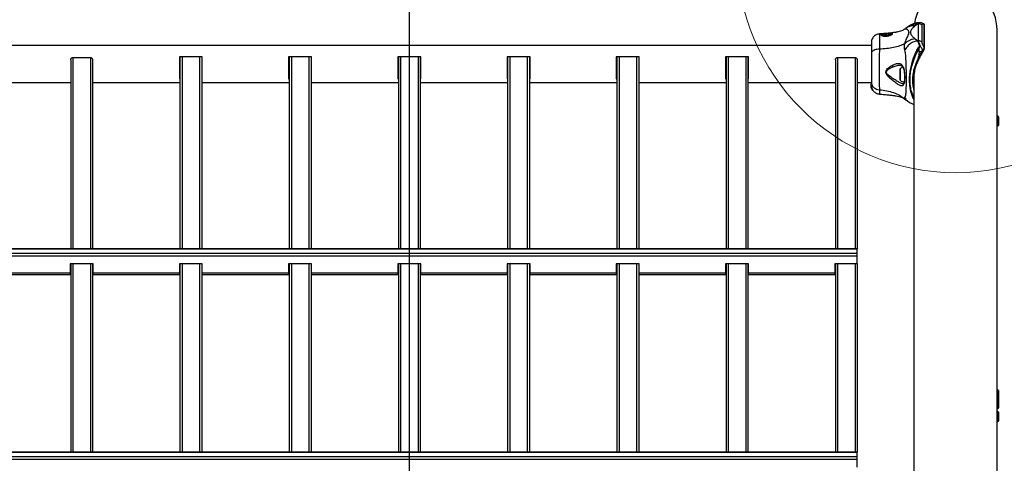
# Model space of a CAD drawing. Units: millimetres. Extents: x 15405 to 19405, y 42439 to 46065.
# Drawn here: x 18049 to 18950, y 45156 to 45561 of the extents above; entities that cross this region are included whole.
import ezdxf

# ---------------------------------------------------------------- set-up
doc = ezdxf.new("R2010")
doc.units = ezdxf.units.MM
doc.header["$LTSCALE"] = 200
doc.layers.add('OTWORY_MONTAŻOWE', color=1, linetype='Continuous')
doc.layers.add('WYLEWKI_BETONOWE', color=52, linetype='Continuous')

msp = doc.modelspace()

# ---------------------------------------------------------------- linework, layer by layer
at = {"color": 7, "linetype": 'Continuous', "lineweight": 25}
for p, q in [((18862.59, 45555.38), (18862.97, 45555.64)), ((18871.06, 45557.64), (18868.43, 45555.81)), ((18871.63, 45557.64), (18871.06, 45557.64)), ((18871.63, 45542.11), (18871.63, 45557.64)), ((18872.57, 45558.66), (18872.05, 45558.66)), ((18874.46, 45556.51), (18874.46, 45540.98)), ((18876.44, 45557.46), (18876.36, 45557.51)), ((18876.81, 45535.92), (18876.81, 45557.04)), ((18876.95, 45535.58), (18876.95, 45556.69)), ((18835.73, 45548.28), (18835.73, 45548.3)), ((18842.11, 45546.76), (18839.75, 45546.33)), ((18844, 45546.53), (18842.11, 45546.76)), ((18842.11, 45546.22), (18842.11, 45546.76)), ((18943.46, 44932.83), (18943.46, 45551.96)), ((18828.36, 45537.75), (17482.76, 45537.75)), ((18868.43, 45543.94), (18871.06, 45542.11)), ((18871.06, 45542.11), (18871.63, 45542.11)), ((18097.41, 45526.89), (18113.41, 45526.89)), ((18215.91, 45527.63), (18194.91, 45527.63)), ((18194.91, 45527.63), (18194.91, 45507.35)), ((18195.41, 45527.63), (18195.41, 45351.96)), ((18215.41, 45527.63), (18215.41, 45351.96)), ((18215.91, 45507.35), (18215.91, 45527.63)), ((18315.91, 45527.63), (18294.91, 45527.63)), ((18294.91, 45527.63), (18294.91, 45507.35)), ((18295.41, 45527.63), (18295.41, 45351.96)), ((18315.41, 45527.63), (18315.41, 45351.96)), ((18315.91, 45507.35), (18315.91, 45527.63)), ((18415.91, 45527.63), (18394.91, 45527.63)), ((18394.91, 45527.63), (18394.91, 45507.35)), ((18395.41, 45527.63), (18395.41, 45351.96)), ((18415.41, 45527.63), (18415.41, 45351.96)), ((18415.91, 45507.35), (18415.91, 45527.63)), ((18515.91, 45527.63), (18494.91, 45527.63)), ((18494.91, 45527.63), (18494.91, 45507.35)), ((18495.41, 45527.63), (18495.41, 45351.96)), ((18515.41, 45527.63), (18515.41, 45351.96)), ((18515.91, 45507.35), (18515.91, 45527.63)), ((18615.91, 45527.63), (18594.91, 45527.63)), ((18594.91, 45527.63), (18594.91, 45507.35)), ((18595.41, 45527.63), (18595.41, 45351.96)), ((18615.41, 45527.63), (18615.41, 45351.96)), ((18615.91, 45507.35), (18615.91, 45527.63)), ((18715.91, 45527.63), (18694.91, 45527.63)), ((18694.91, 45527.63), (18694.91, 45507.35)), ((18695.41, 45527.63), (18695.41, 45351.96)), ((18715.41, 45527.63), (18715.41, 45351.96)), ((18715.91, 45507.35), (18715.91, 45527.63)), ((18797.41, 45526.89), (18813.41, 45526.89)), ((18874.66, 45532.17), (18872.13, 45532.17)), ((18875.92, 45533.02), (18875.05, 45531.56)), ((18095.41, 45524.64), (18095.41, 45351.96)), ((18115.41, 45524.64), (18115.41, 45351.96)), ((18795.41, 45524.64), (18795.41, 45351.96)), ((18815.41, 45524.64), (18815.41, 45351.96)), ((18194.91, 45508.38), (18195.41, 45508.38)), ((18215.41, 45508.38), (18215.91, 45508.38)), ((18294.91, 45508.38), (18295.41, 45508.38)), ((18315.41, 45508.38), (18315.91, 45508.38)), ((18394.91, 45508.38), (18395.41, 45508.38)), ((18415.41, 45508.38), (18415.91, 45508.38)), ((18494.91, 45508.38), (18495.41, 45508.38)), ((18515.41, 45508.38), (18515.91, 45508.38)), ((18594.91, 45508.38), (18595.41, 45508.38)), ((18615.41, 45508.38), (18615.91, 45508.38)), ((18694.91, 45508.38), (18695.41, 45508.38)), ((18715.41, 45508.38), (18715.91, 45508.38)), ((18854.46, 45515.48), (18854.46, 45507.17)), ((18867.36, 45509.68), (18867.36, 44991.06)), ((18015.41, 45504.05), (18095.41, 45504.05)), ((18115.41, 45504.05), (18195.41, 45504.05)), ((18194.91, 45507.35), (18195.41, 45507.35)), ((18215.41, 45507.35), (18215.91, 45507.35)), ((18215.41, 45504.05), (18295.41, 45504.05)), ((18294.91, 45507.35), (18295.41, 45507.35)), ((18315.41, 45507.35), (18315.91, 45507.35)), ((18315.41, 45504.05), (18395.41, 45504.05)), ((18394.91, 45507.35), (18395.41, 45507.35)), ((18415.41, 45507.35), (18415.91, 45507.35)), ((18415.41, 45504.05), (18495.41, 45504.05)), ((18494.91, 45507.35), (18495.41, 45507.35)), ((18515.41, 45507.35), (18515.91, 45507.35)), ((18515.41, 45504.05), (18595.41, 45504.05)), ((18594.91, 45507.35), (18595.41, 45507.35)), ((18615.41, 45507.35), (18615.91, 45507.35)), ((18615.41, 45504.05), (18695.41, 45504.05)), ((18694.91, 45507.35), (18695.41, 45507.35)), ((18715.41, 45507.35), (18715.91, 45507.35)), ((18715.41, 45504.05), (18795.41, 45504.05)), ((18815.41, 45504.05), (18828.36, 45504.05)), ((18828.36, 45502.81), (18828.06, 45502.81)), ((18828.06, 45502.81), (18828.36, 45502.81)), ((18828.06, 45502.72), (18828.06, 45502.81)), ((18828.06, 45502.81), (18828.06, 45502.81)), ((18828.36, 45502.72), (18828.06, 45502.72)), ((18828.06, 45502.72), (18828.06, 45502.6)), ((18828.06, 45501.33), (18828.06, 45502.6)), ((18828.06, 45502.6), (18828.36, 45502.6)), ((18828.37, 45501.22), (18828.06, 45501.22)), ((18828.21, 45500.04), (18828.21, 45500.22)), ((18828.21, 45499.79), (18828.21, 45499.87)), ((18828.21, 45499.78), (18828.67, 45498.39)), ((18828.36, 45501.37), (18828.61, 45499.91)), ((18857.79, 45502.92), (18857.41, 45502.83)), ((18857.56, 45502.85), (18857.42, 45502.83)), ((18866.98, 45507.32), (18867.36, 45507.32)), ((18867.33, 45507.32), (18867.36, 45507.05)), ((18829.07, 45497.51), (18829.46, 45497.51)), ((18829.38, 45497.02), (18829.74, 45497.02)), ((18858.53, 45489.21), (18858.66, 45489.09)), ((18858.73, 45489.04), (18859.9, 45488.23)), ((18862.59, 45486.42), (18862.97, 45486.15)), ((18945.21, 45470.33), (18945.21, 45471.87)), ((18945.21, 45467.25), (18945.21, 45470.33)), ((18945.21, 45465.72), (18945.21, 45467.25)), ((18815.41, 45351.96), (17495.41, 45351.96)), ((17495.41, 45351.9), (18815.41, 45351.9)), ((17495.41, 45347.76), (18815.41, 45347.76)), ((18815.41, 45351.9), (18815.41, 45351.96)), ((18815.41, 45347.76), (18815.41, 45351.9)), ((18815.41, 45345.31), (18815.41, 45347.76)), ((17495.41, 45345.31), (18815.41, 45345.31)), ((18115.91, 45338.06), (18094.91, 45338.06)), ((18094.91, 45338.06), (18094.91, 45329.85)), ((18095.41, 45338.06), (18095.41, 45165.93)), ((18115.41, 45338.06), (18115.41, 45165.93)), ((18115.91, 45329.85), (18115.91, 45338.06)), ((18215.91, 45338.06), (18194.91, 45338.06)), ((18194.91, 45338.06), (18194.91, 45329.85)), ((18195.41, 45338.06), (18195.41, 45165.93)), ((18215.41, 45338.06), (18215.41, 45165.93)), ((18215.91, 45329.85), (18215.91, 45338.06)), ((18315.91, 45338.06), (18294.91, 45338.06)), ((18294.91, 45338.06), (18294.91, 45329.85)), ((18295.41, 45338.06), (18295.41, 45165.93)), ((18315.41, 45338.06), (18315.41, 45165.93)), ((18315.91, 45329.85), (18315.91, 45338.06)), ((18415.91, 45338.06), (18394.91, 45338.06)), ((18394.91, 45338.06), (18394.91, 45329.85)), ((18395.41, 45338.06), (18395.41, 45165.93)), ((18415.41, 45338.06), (18415.41, 45165.93)), ((18415.91, 45329.85), (18415.91, 45338.06)), ((18515.91, 45338.06), (18494.91, 45338.06)), ((18494.91, 45338.06), (18494.91, 45329.85)), ((18495.41, 45338.06), (18495.41, 45165.93)), ((18515.41, 45338.06), (18515.41, 45165.93)), ((18515.91, 45329.85), (18515.91, 45338.06)), ((18615.91, 45338.06), (18594.91, 45338.06)), ((18594.91, 45338.06), (18594.91, 45329.85)), ((18595.41, 45338.06), (18595.41, 45165.93)), ((18615.41, 45338.06), (18615.41, 45165.93)), ((18615.91, 45329.85), (18615.91, 45338.06)), ((18715.91, 45338.06), (18694.91, 45338.06)), ((18694.91, 45338.06), (18694.91, 45329.85)), ((18695.41, 45338.06), (18695.41, 45165.93)), ((18715.41, 45338.06), (18715.41, 45165.93)), ((18715.91, 45329.85), (18715.91, 45338.06)), ((18794.91, 45338.06), (18794.91, 45329.85)), ((18815.41, 45338.06), (18794.91, 45338.06)), ((18795.41, 45338.06), (18795.41, 45165.93)), ((18815.41, 45338.06), (18815.41, 45345.31)), ((18815.41, 45338.06), (18815.41, 45165.93)), ((18015.91, 45329.85), (18094.91, 45329.85)), ((18015.91, 45328.37), (18094.91, 45328.37)), ((18094.91, 45329.85), (18094.91, 45328.37)), ((18115.91, 45329.85), (18194.91, 45329.85)), ((18115.91, 45328.37), (18115.91, 45329.85)), ((18115.91, 45328.37), (18194.91, 45328.37)), ((18194.91, 45329.85), (18194.91, 45328.37)), ((18215.91, 45329.85), (18294.91, 45329.85)), ((18215.91, 45328.37), (18215.91, 45329.85)), ((18215.91, 45328.37), (18294.91, 45328.37)), ((18294.91, 45329.85), (18294.91, 45328.37)), ((18315.91, 45329.85), (18394.91, 45329.85)), ((18315.91, 45328.37), (18315.91, 45329.85)), ((18315.91, 45328.37), (18394.91, 45328.37)), ((18394.91, 45329.85), (18394.91, 45328.37)), ((18415.91, 45329.85), (18494.91, 45329.85)), ((18415.91, 45328.37), (18415.91, 45329.85)), ((18415.91, 45328.37), (18494.91, 45328.37)), ((18494.91, 45329.85), (18494.91, 45328.37)), ((18515.91, 45329.85), (18594.91, 45329.85)), ((18515.91, 45328.37), (18515.91, 45329.85)), ((18515.91, 45328.37), (18594.91, 45328.37)), ((18594.91, 45329.85), (18594.91, 45328.37)), ((18615.91, 45329.85), (18694.91, 45329.85)), ((18615.91, 45328.37), (18615.91, 45329.85)), ((18615.91, 45328.37), (18694.91, 45328.37)), ((18694.91, 45329.85), (18694.91, 45328.37)), ((18715.91, 45329.85), (18794.91, 45329.85)), ((18715.91, 45328.37), (18715.91, 45329.85)), ((18715.91, 45328.37), (18794.91, 45328.37)), ((18794.91, 45329.85), (18794.91, 45328.37)), ((18945.21, 45221.05), (18945.21, 45221.33)), ((18945.21, 45218.53), (18945.21, 45221.05)), ((18945.21, 45215.74), (18945.21, 45218.53)), ((18945.21, 45215.18), (18945.21, 45215.74)), ((18945.21, 45213.08), (18945.21, 45213.3)), ((18945.21, 45210.66), (18945.21, 45213.08)), ((18945.21, 45207.8), (18945.21, 45210.66)), ((18945.21, 45207.15), (18945.21, 45207.8)), ((18945.21, 45201.44), (18945.21, 45201.48)), ((18945.21, 45199.47), (18945.21, 45201.44)), ((18945.21, 45196.44), (18945.21, 45199.47)), ((18945.21, 45195.33), (18945.21, 45196.44)), ((18815.41, 45165.93), (17495.41, 45165.93)), ((17495.41, 45165.87), (18815.41, 45165.87)), ((18815.41, 45165.87), (18815.41, 45165.93)), ((18815.41, 45161.72), (18815.41, 45165.87)), ((17495.41, 45161.72), (18815.41, 45161.72)), ((17495.41, 45159.28), (18815.41, 45159.28)), ((18815.41, 45159.28), (18815.41, 45161.72)), ((18815.41, 45152.03), (18815.41, 45159.28))]:
    msp.add_line(p, q, dxfattribs=at)
at = {"color": 1, "linetype": 'Continuous', "lineweight": 25}
for p, q in [((18097.41, 45526.89), (18097.41, 45351.96)), ((18113.41, 45526.89), (18113.41, 45351.96)), ((18197.41, 45527.63), (18197.41, 45351.96)), ((18213.41, 45527.63), (18213.41, 45351.96)), ((18297.41, 45527.63), (18297.41, 45351.96)), ((18313.41, 45527.63), (18313.41, 45351.96)), ((18397.41, 45527.63), (18397.41, 45351.96)), ((18413.41, 45527.63), (18413.41, 45351.96)), ((18497.41, 45527.63), (18497.41, 45351.96)), ((18513.41, 45527.63), (18513.41, 45351.96)), ((18597.41, 45527.63), (18597.41, 45351.96)), ((18613.41, 45527.63), (18613.41, 45351.96)), ((18697.41, 45527.63), (18697.41, 45351.96)), ((18713.41, 45527.63), (18713.41, 45351.96)), ((18797.41, 45526.89), (18797.41, 45351.96)), ((18813.41, 45526.89), (18813.41, 45351.96)), ((18854.89, 45516.59), (18854.89, 45506.05)), ((18858.73, 45489.04), (18858.81, 45489)), ((18944.71, 45464.73), (18944.71, 45472.85)), ((18097.41, 45338.06), (18097.41, 45165.93)), ((18113.41, 45338.06), (18113.41, 45165.93)), ((18197.41, 45338.06), (18197.41, 45165.93)), ((18213.41, 45338.06), (18213.41, 45165.93)), ((18297.41, 45338.06), (18297.41, 45165.93)), ((18313.41, 45338.06), (18313.41, 45165.93)), ((18397.41, 45338.06), (18397.41, 45165.93)), ((18413.41, 45338.06), (18413.41, 45165.93)), ((18497.41, 45338.06), (18497.41, 45165.93)), ((18513.41, 45338.06), (18513.41, 45165.93)), ((18597.41, 45338.06), (18597.41, 45165.93)), ((18613.41, 45338.06), (18613.41, 45165.93)), ((18697.41, 45338.06), (18697.41, 45165.93)), ((18713.41, 45338.06), (18713.41, 45165.93)), ((18797.41, 45338.06), (18797.41, 45165.93)), ((18813.41, 45338.06), (18813.41, 45165.93)), ((18944.71, 45221.94), (18944.71, 45222.32)), ((18944.71, 45214.28), (18944.71, 45221.94)), ((18944.71, 45213.99), (18944.71, 45214.28)), ((18944.71, 45206.16), (18944.71, 45213.99)), ((18944.71, 45202.41), (18944.71, 45202.47)), ((18944.71, 45194.34), (18944.71, 45202.41))]:
    msp.add_line(p, q, dxfattribs=at)
at = {"color": 7, "linetype": 'Continuous', "lineweight": 25, "flags": 128}
for points in [[(18875.05, 45531.56), (18875.1, 45531.62), (18875.11, 45531.7), (18875.1, 45531.78), (18875.05, 45531.88), (18874.98, 45531.97), (18874.88, 45532.05), (18874.77, 45532.12), (18874.66, 45532.17)], [(18875.92, 45533.02), (18875.97, 45533.08), (18875.99, 45533.17), (18875.98, 45533.26), (18875.94, 45533.36), (18875.86, 45533.46), (18875.77, 45533.55), (18875.66, 45533.62), (18875.54, 45533.67)], [(18870.83, 45524.82), (18870.94, 45524.77), (18871.03, 45524.72), (18871.12, 45524.66), (18871.19, 45524.61), (18871.25, 45524.55), (18871.28, 45524.51), (18871.29, 45524.47), (18871.28, 45524.44)], [(18828.37, 45501.2), (18828.37, 45501.21), (18828.39, 45501.03), (18828.45, 45500.65), (18828.56, 45500.13), (18828.73, 45499.54), (18828.93, 45498.93), (18829.16, 45498.35), (18829.35, 45497.88), (18829.46, 45497.59), (18829.46, 45497.51), (18829.37, 45497.59), (18829.37, 45497.59)]]:
    msp.add_lwpolyline(points, dxfattribs=at)
at = {"color": 7, "linetype": 'Continuous', "lineweight": 25}
for centre, radius, start, end in [((18871.64, 45553.57), 4.07, 46.2284, 90.15962), ((18871.64, 45538.04), 4.07, 46.22518, 90.16284), ((18876.48, 45535.58), 0.473, 316.71315, 359.88801), ((18873.6, 45557.46), 23.14, 262.25654, 264.37052), ((18858.86, 45512.96), 5.38, 109.12507, 137.52898), ((18856.11, 45515.48), 1.65, 137.52898, 180), ((18836.26, 45501.33), 8.2, 180, 190.87132), ((18856.11, 45507.17), 1.65, 180, 222.47102), ((18858.86, 45509.68), 5.38, 222.47102, 265.39038), ((18941.91, 45469.49), 4.38, 50.26264, 69.2751), ((18943.82, 45471.78), 1.39, 3.41606, 50.26264), ((18941.91, 45468.1), 4.38, 290.7249, 309.73736), ((18943.82, 45465.8), 1.39, 309.73736, 356.58394), ((18941.91, 45218.95), 4.38, 50.26264, 69.2751), ((18943.82, 45221.25), 1.39, 3.41606, 50.26264), ((18941.91, 45210.92), 4.38, 50.26264, 69.2751), ((18943.82, 45213.21), 1.39, 3.41606, 50.26264), ((18943.82, 45215.27), 1.39, 312.48436, 356.58394), ((18941.91, 45209.53), 4.38, 290.7249, 309.73736), ((18941.91, 45199.1), 4.38, 50.26264, 69.2751), ((18943.82, 45207.23), 1.39, 309.73736, 356.58394), ((18943.82, 45201.4), 1.39, 3.41606, 50.26264), ((18941.91, 45197.71), 4.38, 290.7249, 309.73736), ((18943.82, 45195.41), 1.39, 309.73736, 356.58394)]:
    msp.add_arc(centre, radius, start, end, dxfattribs=at)
at = {"color": 1, "linetype": 'Continuous', "lineweight": 25}
for centre, start, end in [((18876.48, 45556.69), 0.08722, 46.31478), ((18876.48, 45535.58), 0.05901, 46.343)]:
    msp.add_arc(centre, 0.473, start, end, dxfattribs=at)
at = {"color": 7, "linetype": 'Continuous', "lineweight": 25}
for centre, major_axis, ratio, start_param, end_param in [((18905.41, 45551.96), (0, -39.39), 0.965926, 1.570796, 4.55792), ((18905.41, 45509.68), (0, 42.44), 0.896575, 1.490093, 1.570796)]:
    msp.add_ellipse(centre, major_axis=major_axis, ratio=ratio, start_param=start_param, end_param=end_param, dxfattribs=at)
for points, knots in [([(18859.86, 45553.62), (18859.8, 45553.54), (18859.73, 45553.46), (18859.81, 45553.39), (18859.81, 45553.38)], [0, 0, 0, 0, 0.9258602, 1, 1, 1, 1]), ([(18862.54, 45555.5), (18862.01, 45555.13), (18861.15, 45554.53), (18860.3, 45553.95), (18859.88, 45553.66), (18859.88, 45553.65), (18859.88, 45553.64)], [0, 0, 0, 0, 0.425111, 0.692186, 0.849094, 1, 1, 1, 1]), ([(18872.15, 45558.62), (18871.35, 45558.6), (18869.68, 45558.55), (18867.17, 45557.89), (18864.87, 45556.95), (18863.5, 45556.09), (18862.92, 45555.72)], [0, 0, 0, 0, 0.260982, 0.542734, 0.807133, 1, 1, 1, 1]), ([(18868.43, 45555.81), (18868.09, 45555.53), (18867.41, 45554.98), (18866.45, 45554.14), (18865.65, 45553.31), (18865, 45552.46), (18864.54, 45551.61), (18864.26, 45550.74), (18864.17, 45549.88), (18864.26, 45549.01), (18864.54, 45548.15), (18865, 45547.29), (18865.65, 45546.45), (18866.45, 45545.61), (18867.41, 45544.78), (18868.09, 45544.22), (18868.43, 45543.94)], [0, 0, 0, 0, 0.072274, 0.143509, 0.215351, 0.285654, 0.357093, 0.428472, 0.50001, 0.571467, 0.642798, 0.714224, 0.784541, 0.856387, 0.927689, 1, 1, 1, 1]), ([(18871.05, 45557.64), (18871.05, 45557.65), (18871.18, 45558.07), (18871.37, 45558.51), (18871.99, 45558.71), (18872.12, 45558.63), (18872.15, 45558.61)], [0, 0, 0, 0, 0.014256, 0.547645, 0.883684, 1, 1, 1, 1]), ([(18876.48, 45557.54), (18876.17, 45557.69), (18875.4, 45558.08), (18874.35, 45558.41), (18873.36, 45558.64), (18872.79, 45558.64), (18872.6, 45558.64)], [0, 0, 0, 0, 0.245999, 0.626121, 0.87609, 1, 1, 1, 1]), ([(18876.81, 45557.04), (18876.45, 45557.16), (18875.73, 45557.41), (18875.01, 45557.41), (18874.54, 45557.14), (18874.49, 45556.72), (18874.46, 45556.51)], [0, 0, 0, 0, 0.258714, 0.522512, 0.758753, 1, 1, 1, 1]), ([(18876.94, 45556.69), (18876.95, 45556.73), (18876.96, 45556.9), (18876.89, 45557.19), (18876.63, 45557.54), (18876.42, 45557.57), (18876.36, 45557.58)], [0, 0, 0, 0, 0.110845, 0.496793, 0.860447, 1, 1, 1, 1]), ([(18835.73, 45548.41), (18834.7, 45548.22), (18833.12, 45547.92), (18831.3, 45546.7), (18830.08, 45545.5), (18829.16, 45544.05), (18828.6, 45542.56), (18828.37, 45541.29), (18828.37, 45540.63), (18828.37, 45540.4)], [0, 0, 0, 0, 0.256766, 0.393866, 0.537482, 0.680398, 0.815258, 0.935679, 1, 1, 1, 1]), ([(18858.8, 45552.84), (18858.6, 45552.68), (18858.11, 45552.29), (18856.86, 45551.6), (18855.05, 45550.89), (18852.64, 45550.26), (18849.57, 45549.71), (18845.74, 45549.24), (18841.04, 45548.81), (18837.56, 45548.55), (18835.67, 45548.4)], [0, 0, 0, 0, 0.0732531, 0.1748632, 0.2802454, 0.3919167, 0.5140552, 0.6520429, 0.8119202, 1, 1, 1, 1]), ([(18837.09, 45547.61), (18837.13, 45547.73), (18837.2, 45547.98), (18837.79, 45548.26), (18838.7, 45548.49), (18839.87, 45548.66), (18841.22, 45548.81), (18842.64, 45548.95), (18844.05, 45549.05), (18844.85, 45549.07), (18845.26, 45549.08)], [0, 0, 0, 0, 0.1279543, 0.2552456, 0.3810501, 0.5054702, 0.6285539, 0.7518163, 0.875625, 1, 1, 1, 1]), ([(18845.26, 45546.81), (18844.85, 45546.67), (18844.05, 45546.4), (18842.64, 45546.14), (18841.22, 45546.05), (18839.86, 45546.16), (18838.69, 45546.42), (18837.79, 45546.8), (18837.21, 45547.22), (18837.13, 45547.48), (18837.09, 45547.61)], [0, 0, 0, 0, 0.124549, 0.248135, 0.371444, 0.494768, 0.619175, 0.745264, 0.872469, 1, 1, 1, 1]), ([(18846.59, 45547.68), (18846.59, 45547.68), (18846.61, 45547.73), (18846.47, 45547.55), (18846.07, 45547.31), (18845.34, 45546.94), (18844.4, 45546.61), (18843.35, 45546.36), (18842.45, 45546.23), (18841.54, 45546.18), (18840.64, 45546.2), (18839.83, 45546.3), (18838.97, 45546.5), (18838.4, 45546.73), (18838.13, 45546.92), (18838.11, 45546.93), (18838.11, 45546.93)], [0, 0, 0, 0, 0.014057, 0.080171, 0.161173, 0.239166, 0.362631, 0.436119, 0.508956, 0.580004, 0.653977, 0.73187, 0.798833, 0.9202, 0.986239, 1, 1, 1, 1]), ([(18845.26, 45549.08), (18845.58, 45549.07), (18846.22, 45549.06), (18846.91, 45548.93), (18847.38, 45548.73), (18847.43, 45548.52), (18847.46, 45548.41)], [0, 0, 0, 0, 0.248628, 0.498812, 0.74931, 1, 1, 1, 1]), ([(18847.46, 45548.41), (18847.43, 45548.3), (18847.38, 45548.06), (18846.92, 45547.64), (18846.22, 45547.21), (18845.58, 45546.94), (18845.26, 45546.81)], [0, 0, 0, 0, 0.251398, 0.502314, 0.751672, 1, 1, 1, 1]), ([(18858.83, 45552.81), (18859.03, 45552.97), (18859.31, 45553.19), (18859.7, 45553.14), (18859.81, 45553.13)], [0, 0, 0, 0, 0.730472, 1, 1, 1, 1]), ([(18828.36, 45540.4), (18828.36, 45540.25), (18828.36, 45539.96), (18828.36, 45538.59), (18828.36, 45536.58), (18828.36, 45533.97), (18828.36, 45531.84), (18828.36, 45530.77)], [0, 0, 0, 0, 0.1981292, 0.3983639, 0.5991067, 0.7994065, 1, 1, 1, 1]), ([(18858.73, 45539.29), (18857.22, 45538.64), (18854.17, 45537.31), (18848.62, 45535.9), (18842.41, 45534.9), (18837.98, 45534.63), (18835.68, 45534.49)], [0, 0, 0, 0, 0.2351639, 0.4749823, 0.7275935, 1, 1, 1, 1]), ([(18858.73, 45539.29), (18858.59, 45538.83), (18858.34, 45537.98), (18858.28, 45536.85), (18858.34, 45535.34), (18858.59, 45534.25), (18858.77, 45533.46)], [0, 0, 0, 0, 0.224114, 0.402753, 0.562994, 1, 1, 1, 1]), ([(18868.43, 45543.94), (18867.54, 45543.82), (18865.77, 45543.58), (18863.2, 45542.58), (18860.79, 45541.19), (18859.42, 45539.93), (18858.73, 45539.29)], [0, 0, 0, 0, 0.2500311, 0.5000078, 0.7500064, 1, 1, 1, 1]), ([(18871.06, 45542.11), (18869.81, 45541.89), (18867.32, 45541.45), (18863.86, 45539.54), (18860.84, 45536.89), (18859.46, 45534.61), (18858.77, 45533.46)], [0, 0, 0, 0, 0.250004, 0.499986, 0.750014, 1, 1, 1, 1]), ([(18870.48, 45534.53), (18870.7, 45535.02), (18871.01, 45535.73), (18871.74, 45536.4), (18872.1, 45536.69), (18872.31, 45536.79), (18872.38, 45536.82), (18872.43, 45536.82), (18872.44, 45536.81), (18872.45, 45536.81)], [0, 0, 0, 0, 0.535725, 0.77776, 0.939944, 0.963293, 0.985946, 0.994765, 1, 1, 1, 1]), ([(18872.45, 45536.81), (18872.36, 45537.51), (18872.19, 45538.92), (18871.4, 45540.71), (18871.18, 45541.68), (18871.05, 45542.1), (18871.05, 45542.11)], [0, 0, 0, 0, 0.29674, 0.598544, 0.989528, 1, 1, 1, 1]), ([(18872.36, 45536.56), (18872.38, 45536.6), (18872.4, 45536.65), (18872.42, 45536.72), (18872.43, 45536.75), (18872.43, 45536.76), (18872.43, 45536.77), (18872.43, 45536.77), (18872.43, 45536.77), (18872.43, 45536.77), (18872.43, 45536.77), (18872.42, 45536.77), (18872.42, 45536.77), (18872.41, 45536.76), (18872.37, 45536.72), (18872.25, 45536.55), (18871.78, 45535.85), (18871.53, 45535.06), (18871.33, 45534.43)], [0, 0, 0, 0, 0.044174, 0.066261, 0.077298, 0.082844, 0.084226, 0.08493, 0.085201, 0.08548, 0.085751, 0.086086, 0.086693, 0.089393, 0.099999, 0.142329, 0.311424, 1, 1, 1, 1]), ([(18875.54, 45533.67), (18875.16, 45534.29), (18874.24, 45535.78), (18873.07, 45537.9), (18872.2, 45539.84), (18871.73, 45541.06), (18871.63, 45542.11), (18871.63, 45542.11), (18871.63, 45542.11)], [0, 0, 0, 0, 0.164395, 0.399258, 0.633979, 0.817008, 0.999997, 1, 1, 1, 1]), ([(18872.36, 45536.56), (18872.16, 45536.06), (18871.85, 45535.31), (18871.66, 45533.84), (18871.89, 45532.86), (18872.13, 45532.18), (18872.13, 45532.17)], [0, 0, 0, 0, 0.382384, 0.568897, 0.995724, 1, 1, 1, 1]), ([(18872.45, 45536.81), (18872.43, 45536.74), (18872.41, 45536.66), (18872.37, 45536.58), (18872.36, 45536.56)], [0, 0, 0, 0, 0.814488, 1, 1, 1, 1]), ([(18874.46, 45540.98), (18874.49, 45540.72), (18874.54, 45540.19), (18875, 45539.04), (18875.72, 45537.63), (18876.44, 45536.49), (18876.81, 45535.92)], [0, 0, 0, 0, 0.236502, 0.478195, 0.736436, 1, 1, 1, 1]), ([(18875.54, 45533.67), (18875.83, 45534.1), (18876.5, 45535.09), (18876.75, 45535.66), (18876.8, 45535.89), (18876.81, 45535.92)], [0, 0, 0, 0, 0.410144, 0.932465, 1, 1, 1, 1]), ([(18876.83, 45535.25), (18876.79, 45534.95), (18876.73, 45534.45), (18876.15, 45533.43), (18875.92, 45533.02)], [0, 0, 0, 0, 0.595977, 1, 1, 1, 1]), ([(18095.41, 45524.64), (18095.42, 45524.81), (18095.45, 45525.25), (18095.73, 45525.94), (18096.24, 45526.51), (18096.84, 45526.84), (18097.23, 45526.87), (18097.41, 45526.89)], [0, 0, 0, 0, 0.152293, 0.402726, 0.656932, 0.839447, 1, 1, 1, 1]), ([(18113.41, 45526.89), (18113.44, 45526.89), (18113.65, 45526.89), (18114.05, 45526.8), (18114.56, 45526.51), (18115, 45526.05), (18115.34, 45525.41), (18115.38, 45524.9), (18115.41, 45524.64)], [0, 0, 0, 0, 0.023108, 0.187948, 0.354503, 0.542762, 0.763262, 1, 1, 1, 1]), ([(18795.41, 45524.64), (18795.42, 45524.81), (18795.45, 45525.25), (18795.73, 45525.94), (18796.24, 45526.51), (18796.84, 45526.84), (18797.23, 45526.87), (18797.41, 45526.89)], [0, 0, 0, 0, 0.152296, 0.40273, 0.656915, 0.839446, 1, 1, 1, 1]), ([(18813.41, 45526.89), (18813.44, 45526.89), (18813.65, 45526.89), (18814.05, 45526.8), (18814.56, 45526.51), (18815, 45526.05), (18815.34, 45525.41), (18815.38, 45524.9), (18815.41, 45524.64)], [0, 0, 0, 0, 0.023125, 0.187932, 0.354518, 0.542753, 0.763262, 1, 1, 1, 1]), ([(18835.68, 45534.49), (18834.95, 45534.43), (18833.48, 45534.32), (18831.52, 45533.8), (18829.84, 45533.03), (18828.61, 45531.99), (18828.44, 45531.17), (18828.36, 45530.77)], [0, 0, 0, 0, 0.186725, 0.373511, 0.560338, 0.780155, 1, 1, 1, 1]), ([(18828.36, 45530.77), (18828.36, 45529.61), (18828.36, 45527.31), (18828.36, 45523.57), (18828.36, 45519.76), (18828.36, 45515.99), (18828.36, 45512.42), (18828.36, 45509.17), (18828.36, 45506.31), (18828.36, 45504.84), (18828.36, 45504.11)], [0, 0, 0, 0, 0.124911, 0.249844, 0.374595, 0.499793, 0.624958, 0.749663, 0.874775, 1, 1, 1, 1]), ([(18835.68, 45534.49), (18835.68, 45532.89), (18835.67, 45529.71), (18835.59, 45524.51), (18835.51, 45519.2), (18835.47, 45513.93), (18835.51, 45508.91), (18835.59, 45504.39), (18835.67, 45500.41), (18835.68, 45498.38), (18835.68, 45497.36)], [0, 0, 0, 0, 0.1244447, 0.2484567, 0.3734523, 0.49982, 0.6260666, 0.7509968, 0.8753123, 1, 1, 1, 1]), ([(18858.77, 45533.46), (18858.92, 45532.81), (18859.21, 45531.46), (18859.49, 45528.92), (18859.72, 45525.97), (18859.89, 45522.66), (18860.01, 45519.08), (18860.09, 45515.34), (18860.14, 45511.53), (18860.16, 45507.78), (18860.14, 45504.19), (18860.09, 45500.87), (18860.01, 45497.91), (18859.89, 45495.39), (18859.72, 45493.36), (18859.49, 45491.86), (18859.21, 45490.84), (18858.92, 45490.56), (18858.77, 45490.42)], [0, 0, 0, 0, 0.055707, 0.115623, 0.177748, 0.241268, 0.305455, 0.370168, 0.435004, 0.499991, 0.564969, 0.629862, 0.694525, 0.758754, 0.822253, 0.884378, 0.944293, 1, 1, 1, 1]), ([(18872.13, 45532.17), (18872.13, 45532.17), (18872.13, 45532.17), (18871.86, 45529.87), (18871.45, 45527.94), (18871.04, 45525.87), (18870.83, 45524.82)], [0, 0, 0, 0, 0.000005, 0.238929, 0.615246, 1, 1, 1, 1]), ([(18870.83, 45524.82), (18871.36, 45525.96), (18872.44, 45528.29), (18874.66, 45532.17), (18874.66, 45532.17), (18874.66, 45532.17)], [0, 0, 0, 0, 0.492225, 0.999995, 1, 1, 1, 1]), ([(18875.05, 45531.56), (18874.43, 45530.49), (18873.16, 45528.31), (18871.91, 45525.75), (18871.28, 45524.44)], [0, 0, 0, 0, 0.492192, 1, 1, 1, 1]), ([(18872.13, 45532.17), (18872.13, 45532.18), (18871.75, 45532.84), (18871.4, 45533.61), (18871.33, 45534.34), (18871.33, 45534.43)], [0, 0, 0, 0, 0.00871, 0.879644, 1, 1, 1, 1]), ([(18874.66, 45532.17), (18874.66, 45532.17), (18874.66, 45532.17), (18875.1, 45532.92), (18875.54, 45533.67)], [0, 0, 0, 0, 0.000014, 1, 1, 1, 1]), ([(18857.6, 45501.53), (18857.36, 45501.3), (18856.89, 45500.84), (18855.93, 45500.77), (18854.79, 45501.09), (18853.47, 45501.78), (18852, 45502.73), (18849.89, 45504.25), (18847.61, 45506.01), (18845.35, 45507.98), (18843.69, 45509.59), (18842.44, 45511.14), (18841.78, 45512.6), (18841.64, 45513.82), (18841.97, 45514.95), (18842.74, 45516.24), (18844.55, 45518), (18846.28, 45519.03), (18847.42, 45519.71)], [0, 0, 0, 0, 0.063344, 0.125909, 0.187532, 0.248683, 0.309588, 0.370434, 0.492638, 0.554532, 0.617236, 0.680877, 0.713708, 0.747113, 0.780324, 0.812799, 0.87631, 1, 1, 1, 1]), ([(18849.45, 45506.8), (18848.12, 45507.65), (18846.15, 45508.93), (18843.94, 45510.7), (18842.87, 45511.87), (18842.39, 45512.72), (18842.26, 45513.44), (18842.33, 45514.17), (18842.96, 45515.31), (18845.03, 45516.94), (18846.99, 45517.82), (18848.31, 45518.41)], [0, 0, 0, 0, 0.256111, 0.382687, 0.44435, 0.503924, 0.533516, 0.561904, 0.621202, 0.745206, 1, 1, 1, 1]), ([(18847.42, 45519.71), (18848.55, 45520.25), (18850.24, 45521.06), (18852.32, 45521.5), (18853.77, 45521.53), (18855.06, 45521.17), (18856.15, 45520.38), (18857.07, 45519.13), (18857.77, 45517.44), (18858.29, 45515.4), (18858.65, 45513.1), (18858.85, 45510.69), (18858.91, 45508.29), (18858.82, 45506.05), (18858.58, 45504.11), (18858.2, 45502.52), (18857.8, 45501.86), (18857.6, 45501.53)], [0, 0, 0, 0, 0.120712, 0.18109, 0.241444, 0.302103, 0.363415, 0.425328, 0.48816, 0.551653, 0.615586, 0.679841, 0.744237, 0.808708, 0.872893, 0.936675, 1, 1, 1, 1]), ([(18847.42, 45519.71), (18847.46, 45519.58), (18847.56, 45519.31), (18847.77, 45518.94), (18848.03, 45518.62), (18848.22, 45518.48), (18848.31, 45518.41)], [0, 0, 0, 0, 0.249998, 0.499971, 0.750005, 1, 1, 1, 1]), ([(18854.25, 45519.82), (18854.62, 45519.8), (18855.3, 45519.75), (18856, 45519.4), (18856.5, 45518.97), (18857.05, 45518.26), (18857.71, 45516.9), (18858.32, 45514.5), (18858.63, 45512), (18858.75, 45509.85), (18858.77, 45508.14), (18858.7, 45506.45), (18858.53, 45504.91), (18858.25, 45503.64), (18857.94, 45503.17), (18857.79, 45502.92)], [0, 0, 0, 0, 0.086008, 0.15551, 0.209792, 0.253206, 0.347303, 0.453049, 0.567015, 0.627336, 0.692743, 0.763393, 0.838462, 0.917399, 1, 1, 1, 1]), ([(18871.28, 45524.44), (18870.78, 45523.32), (18869.79, 45521.07), (18868.44, 45517.12), (18867.42, 45512.72), (18866.89, 45508.92), (18866.96, 45506.77), (18866.98, 45506.19)], [0, 0, 0, 0, 0.1975241, 0.3952022, 0.6500069, 0.9050241, 1, 1, 1, 1]), ([(18828.06, 45504.05), (18828.06, 45504.05), (18828.06, 45504), (18828.06, 45503.79), (18828.06, 45503.43), (18828.07, 45503.06), (18828.1, 45502.84), (18828.1, 45502.76)], [0, 0, 0, 0, 0.022428, 0.301619, 0.580885, 0.859777, 1, 1, 1, 1]), ([(18828.21, 45499.79), (18828.18, 45499.98), (18828.11, 45500.36), (18828.08, 45500.81), (18828.06, 45501.13), (18828.06, 45501.25), (18828.07, 45501.18), (18828.09, 45500.88), (18828.15, 45500.52), (18828.2, 45500.28), (18828.21, 45500.22)], [0, 0, 0, 0, 0.1295209, 0.259033, 0.3897208, 0.5257672, 0.6673229, 0.8124701, 0.9571192, 1, 1, 1, 1]), ([(18828.21, 45500.04), (18828.2, 45500.09), (18828.17, 45500.2), (18828.15, 45500.3), (18828.14, 45500.36), (18828.14, 45500.35), (18828.14, 45500.29), (18828.16, 45500.15), (18828.19, 45499.98), (18828.21, 45499.87)], [0, 0, 0, 0, 0.1269124, 0.2500312, 0.3756287, 0.5008538, 0.6235603, 0.7505329, 1, 1, 1, 1]), ([(18828.21, 45500.22), (18828.25, 45500.03), (18828.34, 45499.64), (18828.54, 45499.01), (18828.75, 45498.42), (18828.94, 45497.92), (18829.07, 45497.6), (18829.09, 45497.48), (18829.02, 45497.54), (18828.87, 45497.79), (18828.67, 45498.21), (18828.45, 45498.8), (18828.29, 45499.36), (18828.23, 45499.69), (18828.21, 45499.79)], [0, 0, 0, 0, 0.086234, 0.172454, 0.259806, 0.348886, 0.435616, 0.516861, 0.595544, 0.677813, 0.767615, 0.863276, 0.95738, 1, 1, 1, 1]), ([(18828.21, 45500.04), (18828.22, 45499.97), (18828.26, 45499.82), (18828.32, 45499.56), (18828.39, 45499.3), (18828.46, 45499.05), (18828.53, 45498.81), (18828.6, 45498.61), (18828.64, 45498.46), (18828.67, 45498.37), (18828.66, 45498.38), (18828.65, 45498.39)], [0, 0, 0, 0, 0.1125452, 0.2252623, 0.3363454, 0.4506224, 0.5650332, 0.6761505, 0.788926, 0.9007332, 1, 1, 1, 1]), ([(18828.65, 45498.39), (18828.65, 45498.39), (18828.64, 45498.4), (18828.61, 45498.47), (18828.54, 45498.64), (18828.46, 45498.86), (18828.38, 45499.11), (18828.31, 45499.37), (18828.25, 45499.63), (18828.22, 45499.79), (18828.21, 45499.87)], [0, 0, 0, 0, 0.015728, 0.156029, 0.295627, 0.436449, 0.576392, 0.718181, 0.860364, 1, 1, 1, 1]), ([(18828.36, 45504.11), (18828.42, 45503.48), (18828.54, 45502.23), (18829.48, 45500.5), (18830.99, 45498.96), (18833.1, 45497.76), (18834.82, 45497.49), (18835.68, 45497.36)], [0, 0, 0, 0, 0.1867619, 0.3735369, 0.5602914, 0.7802076, 1, 1, 1, 1]), ([(18828.36, 45504.11), (18828.36, 45503.36), (18828.36, 45501.86), (18828.36, 45501.53), (18828.36, 45501.37)], [0, 0, 0, 0, 0.499891, 1, 1, 1, 1]), ([(18867.36, 45504.35), (18867.32, 45504.5), (18867.19, 45505), (18867.01, 45506.29), (18866.97, 45507.54), (18866.96, 45507.98)], [0, 0, 0, 0, 0.21898, 0.731275, 1, 1, 1, 1]), ([(18828.74, 45498.05), (18828.74, 45498.04), (18828.75, 45498.02), (18828.76, 45497.99), (18828.77, 45497.97), (18828.77, 45497.96), (18828.77, 45497.97), (18828.77, 45497.97)], [0, 0, 0, 0, 0.259722, 0.520461, 0.766196, 0.990598, 1, 1, 1, 1]), ([(18828.91, 45497.75), (18828.93, 45497.72), (18829.01, 45497.54), (18829.16, 45497.29), (18829.32, 45497.05), (18829.36, 45497.03), (18829.38, 45497.03)], [0, 0, 0, 0, 0.0737386, 0.4095294, 0.7399664, 1, 1, 1, 1]), ([(18829.37, 45497.51), (18829.45, 45497.36), (18829.69, 45496.88), (18830.37, 45496.01), (18831.4, 45495.03), (18832.68, 45494.21), (18834.14, 45493.6), (18835.2, 45493.46), (18835.73, 45493.38)], [0, 0, 0, 0, 0.076739, 0.241315, 0.415249, 0.601207, 0.797572, 1, 1, 1, 1]), ([(18835.67, 45493.39), (18837.25, 45493.27), (18840.24, 45493.04), (18844.38, 45492.67), (18847.96, 45492.28), (18851.03, 45491.84), (18853.64, 45491.33), (18855.82, 45490.68), (18857.55, 45489.9), (18858.39, 45489.26), (18858.78, 45488.96)], [0, 0, 0, 0, 0.155552, 0.294451, 0.420852, 0.539284, 0.65441, 0.77069, 0.892074, 1, 1, 1, 1]), ([(18835.68, 45497.36), (18837.98, 45497.12), (18842.41, 45496.65), (18848.62, 45494.92), (18854.17, 45492.47), (18857.22, 45490.17), (18858.73, 45489.04)], [0, 0, 0, 0, 0.2724067, 0.5250174, 0.7648348, 1, 1, 1, 1]), ([(18858.77, 45490.42), (18858.59, 45490.29), (18858.36, 45490.13), (18858.29, 45489.82), (18858.31, 45489.62), (18858.41, 45489.37), (18858.62, 45489.16), (18858.73, 45489.04)], [0, 0, 0, 0, 0.4368539, 0.5562195, 0.6836431, 0.825126, 1, 1, 1, 1]), ([(18858.81, 45489), (18859.01, 45488.83), (18859.3, 45488.6), (18859.7, 45488.65), (18859.81, 45488.67)], [0, 0, 0, 0, 0.736288, 1, 1, 1, 1]), ([(18859.81, 45488.42), (18859.81, 45488.41), (18859.73, 45488.34), (18859.8, 45488.25), (18859.86, 45488.18)], [0, 0, 0, 0, 0.074101, 1, 1, 1, 1]), ([(18859.86, 45488.17), (18859.85, 45488.17), (18859.84, 45488.17), (18859.98, 45488.07), (18860.36, 45487.81), (18861.24, 45487.2), (18862.01, 45486.67), (18862.54, 45486.3)], [0, 0, 0, 0, 0.055759, 0.147219, 0.376256, 0.573011, 1, 1, 1, 1]), ([(18862.92, 45486.08), (18863.5, 45485.72), (18864.87, 45484.86), (18866.37, 45484.17), (18867.28, 45483.95), (18867.36, 45483.93)], [0, 0, 0, 0, 0.3990146, 0.945693, 1, 1, 1, 1])]:
    msp.add_open_spline(points, degree=3, knots=knots, dxfattribs=at)
at = {"color": 1, "linetype": 'Continuous', "lineweight": 25}
for points, knots in [([(18868.43, 45555.81), (18867.54, 45555.83), (18865.76, 45555.89), (18863.2, 45555.3), (18861.21, 45554.53), (18860.21, 45553.8), (18859.9, 45553.57)], [0, 0, 0, 0, 0.290101, 0.580153, 0.870232, 1, 1, 1, 1]), ([(18862.97, 45555.64), (18863.28, 45555.88), (18864.55, 45556.85), (18867.34, 45557.67), (18869.82, 45557.65), (18871.06, 45557.64)], [0, 0, 0, 0, 0.140984, 0.570473, 1, 1, 1, 1]), ([(18871.63, 45557.64), (18871.63, 45557.64), (18871.63, 45557.64), (18871.74, 45558.46), (18872.05, 45558.65), (18872.44, 45558.61), (18872.57, 45558.6)], [0, 0, 0, 0, 0.000007, 0.396579, 0.793233, 1, 1, 1, 1]), ([(18876.81, 45557.04), (18876.79, 45557.12), (18876.75, 45557.37), (18876.56, 45557.43), (18876.44, 45557.46)], [0, 0, 0, 0, 0.364614, 1, 1, 1, 1]), ([(18835.73, 45548.3), (18835.73, 45548.33), (18835.75, 45548.48), (18835.75, 45547.65), (18835.74, 45545.8), (18835.71, 45542.88), (18835.68, 45539.13), (18835.68, 45536.04), (18835.68, 45534.49)], [0, 0, 0, 0, 0.0553631, 0.2436036, 0.4313953, 0.6202437, 0.8095755, 1, 1, 1, 1]), ([(18837.09, 45547.61), (18837.16, 45547.61), (18837.3, 45547.62), (18837.5, 45547.57), (18837.69, 45547.48), (18837.86, 45547.36), (18837.99, 45547.21), (18838.08, 45547.07), (18838.11, 45546.97), (18838.12, 45546.94)], [0, 0, 0, 0, 0.153809, 0.307735, 0.461482, 0.615266, 0.769215, 0.923116, 1, 1, 1, 1]), ([(18838.17, 45546.65), (18838.24, 45546.78), (18838.36, 45547.04), (18839.34, 45547.29), (18840.5, 45547.45), (18841.56, 45547.57), (18842.65, 45547.69), (18844.02, 45547.84), (18845.39, 45547.92), (18846.19, 45547.84), (18846.4, 45547.69), (18846.47, 45547.64)], [0, 0, 0, 0, 0.132965, 0.265774, 0.398603, 0.465197, 0.532132, 0.665858, 0.799461, 0.932895, 1, 1, 1, 1]), ([(18846.62, 45547.79), (18846.63, 45547.82), (18846.65, 45547.91), (18846.75, 45548.05), (18846.92, 45548.22), (18847.16, 45548.36), (18847.36, 45548.4), (18847.46, 45548.41)], [0, 0, 0, 0, 0.071851, 0.253979, 0.46932, 0.718072, 1, 1, 1, 1]), ([(18859.81, 45553.13), (18860.03, 45553.14), (18860.57, 45553.15), (18861.53, 45552.52), (18862.35, 45551.37), (18862.64, 45549.8), (18862.35, 45548.15), (18861.53, 45546.41), (18860.48, 45544.37), (18859.45, 45542.09), (18858.97, 45540.22), (18858.73, 45539.29)], [0, 0, 0, 0, 0.070345, 0.168354, 0.304425, 0.432828, 0.56122, 0.697154, 0.79505, 0.898386, 1, 1, 1, 1]), ([(18867.36, 45488.38), (18866.76, 45489.6), (18865.67, 45491.83), (18864.5, 45495.88), (18863.75, 45499.84), (18863.32, 45504.33), (18863.33, 45509.25), (18863.88, 45514.55), (18864.91, 45519.7), (18866.28, 45524.45), (18867.79, 45528.75), (18869.47, 45532.03), (18870.2, 45533.84), (18870.48, 45534.53)], [0, 0, 0, 0, 0.1058767, 0.1933929, 0.2809803, 0.3627504, 0.4682801, 0.5737587, 0.67204, 0.7701967, 0.8579448, 0.945645, 1, 1, 1, 1]), ([(18871.33, 45534.43), (18870.83, 45533.41), (18869.91, 45531.49), (18868.53, 45528.23), (18867.14, 45524.9), (18865.88, 45521.35), (18864.63, 45517.03), (18863.68, 45511.98), (18863.31, 45506.28), (18863.73, 45500.66), (18864.79, 45495.81), (18866.1, 45492.11), (18866.99, 45490.39), (18867.36, 45489.66)], [0, 0, 0, 0, 0.083809, 0.157592, 0.231428, 0.307492, 0.383609, 0.499148, 0.614811, 0.732539, 0.850128, 0.936821, 1, 1, 1, 1]), ([(18848.31, 45518.41), (18848.93, 45518.64), (18850.16, 45519.11), (18851.97, 45519.58), (18853.37, 45519.84), (18854.11, 45519.8), (18854.32, 45519.79)], [0, 0, 0, 0, 0.29253, 0.58421, 0.882034, 1, 1, 1, 1]), ([(18867.36, 45497.53), (18867.28, 45497.77), (18866.75, 45499.46), (18866.31, 45502.95), (18866.17, 45507.82), (18866.76, 45512.77), (18867.86, 45517.29), (18869.27, 45521.34), (18870.31, 45523.66), (18870.83, 45524.82)], [0, 0, 0, 0, 0.029897, 0.206149, 0.382459, 0.556212, 0.729828, 0.864965, 1, 1, 1, 1]), ([(18857.42, 45502.83), (18857.4, 45502.83), (18857.11, 45502.8), (18856.39, 45503.02), (18854.85, 45503.6), (18853.01, 45504.62), (18851.02, 45505.81), (18849.97, 45506.47), (18849.45, 45506.8)], [0, 0, 0, 0, 0.00619, 0.166202, 0.326515, 0.658539, 0.829431, 1, 1, 1, 1]), ([(18857.79, 45502.91), (18857.77, 45502.89), (18857.67, 45502.79), (18857.56, 45502.55), (18857.48, 45502.22), (18857.48, 45501.87), (18857.56, 45501.64), (18857.6, 45501.53)], [0, 0, 0, 0, 0.070566, 0.302788, 0.535098, 0.767635, 1, 1, 1, 1]), ([(18866.98, 45506.19), (18866.96, 45505.17), (18866.93, 45503.43), (18867.23, 45501.8), (18867.36, 45501.12)], [0, 0, 0, 0, 0.5862751, 1, 1, 1, 1]), ([(18835.68, 45497.36), (18835.68, 45496.5), (18835.68, 45494.79), (18835.71, 45493.53), (18835.72, 45493.51), (18835.73, 45493.5)], [0, 0, 0, 0, 0.370713, 0.73996, 1, 1, 1, 1]), ([(18858.77, 45490.42), (18859.44, 45489.38), (18860.47, 45487.78), (18862.04, 45486.77), (18862.59, 45486.42)], [0, 0, 0, 0, 0.647509, 1, 1, 1, 1])]:
    msp.add_open_spline(points, degree=3, knots=knots, dxfattribs=at)
at = {"layer": 'OTWORY_MONTAŻOWE', "lineweight": 18}
msp.add_circle((18905.41, 45621.52), 200, dxfattribs=at)
at = {"layer": 'WYLEWKI_BETONOWE'}
msp.add_line((18405.41, 46065.47), (18405.41, 43457.97), dxfattribs=at)

doc.saveas('drawing.dxf')
